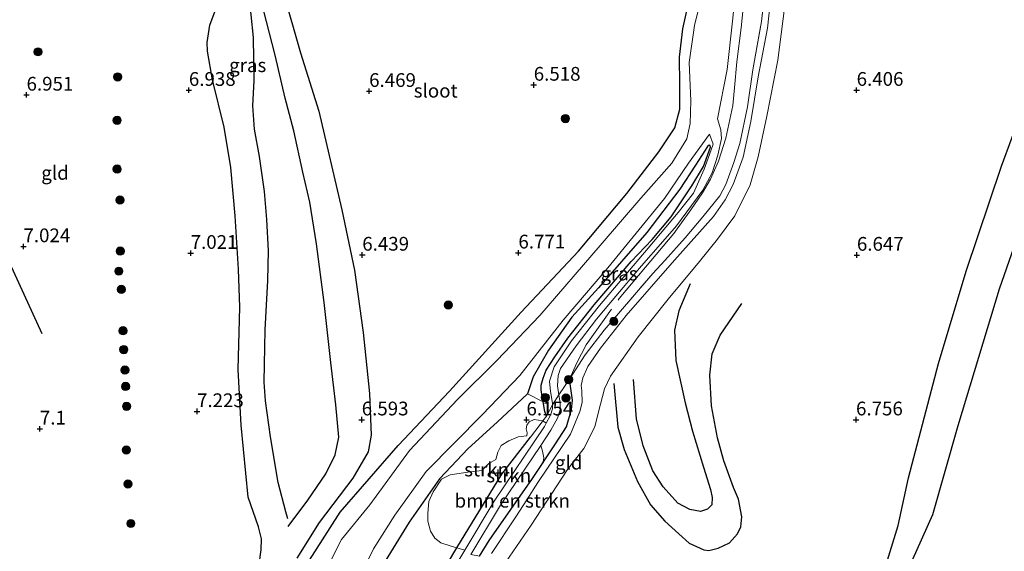
# Model space of a CAD drawing. Units: metres. Extents: x 208677 to 210008, y 456248 to 462501.
# Drawn here: x 209429 to 209608, y 460269 to 460366 of the extents above; entities that cross this region are included whole.
import ezdxf
from ezdxf.enums import TextEntityAlignment as Align

# ---------------------------------------------------------------- set-up
doc = ezdxf.new("R2010")
doc.units = ezdxf.units.M
doc.linetypes.add('IE-TERREINAFSCHEIDING', pattern=[10, 8, -2])
doc.layers.get('0').update_dxf_attribs({"lineweight": 25})
for name, color, linetype, lineweight in [('B-ME-GR-BOMENSTRUIKEN-GV-B6', 93, 'Continuous', 18), ('B-ME-GR-BOOM-S-B1', 93, 'Continuous', 18), ('B-ME-GR-STRUIKEN-GV-B6', 93, 'Continuous', 18), ('B-ME-GW-KRUINLIJN-L-B1', 93, 'Continuous', 18), ('B-ME-GW-TEENLIJN-L-B1', 93, 'Continuous', 18), ('B-ME-IE-GRASLAND-GV-B6', 93, 'Continuous', 18), ('B-ME-IE-GRONDWERKLIJN-GROND_INGERICHT-GV-B6', 253, 'Continuous', 18), ('B-ME-IE-TERREINAFSCHEIDING-RASTERHEKWERK-L-B1', 8, 'IE-TERREINAFSCHEIDING', 18), ('B-ME-OG-WATER-GV-B6', 153, 'Continuous', 18)]:
    doc.layers.add(name, color=color, linetype=linetype, lineweight=lineweight)
for name, color, linetype in [('B-ME-GW-GRONDWERKLIJN-L-B1', 10, 'Continuous'), ('B-ME-GW-HOOGTEPUNT-S-B1', 10, 'Continuous'), ('B-ME-GW-INSTEEKWATERGANG-L-B1', 10, 'Continuous'), ('B-ME-OG-BREUK-L-B1', 10, 'Continuous')]:
    doc.layers.add(name, color=color, linetype=linetype)
doc.styles.add('NLCS-ISO', font='NLCS-ISO.TTF')

# ---------------------------------------------------------------- blocks, each defined once
blk = doc.blocks.new('hoogtepunt')
for p, q in [((-0.5, 0), (0.5, 0)), ((0, 0.5), (0, -0.5))]:
    blk.add_line(p, q)
blk = doc.blocks.new('boom')
h = blk.add_hatch(color=256)
edge = h.paths.add_edge_path()
edge.add_arc((0, 0), 0.75, 0, 360)
blk.add_circle((0, 0), 0.75)

msp = doc.modelspace()

# ---------------------------------------------------------------- linework, layer by layer
at = {"layer": 'B-ME-GR-BOMENSTRUIKEN-GV-B6'}
msp.add_polyline3d([(209512.4411, 460268.6087, 6.8571), (209510.8806, 460268.8838, 6.1142), (209516.262, 460277.8985, 6.1142), (209523.5963, 460288.7737, 6.0669), (209523.9311, 460287.6925, 6.615), (209524.1402, 460286.5136, 6.8795), (209524.0126, 460285.7929, 6.9261), (209522.0604, 460282.7169, 6.9417), (209514.2184, 460271.4709, 6.8672), (209512.4411, 460268.6087, 6.8571)], dxfattribs=at)
at = {"layer": 'B-ME-GR-STRUIKEN-GV-B6'}
for points in [[(209521.7418, 460290.2914, 6.1198), (209516.5266, 460283.535, 6.071), (209508.3298, 460270.1514, 6.2738), (209507.1217, 460270.5055, 6.3493), (209505.4241, 460271.0233, 6.321), (209504.3123, 460271.8614, 6.3587), (209503.5049, 460273.1326, 6.3776), (209503.0378, 460274.9532, 6.4248), (209503.0056, 460276.4469, 6.4814), (209503.2424, 460278.5294, 6.5286), (209503.9799, 460280.3131, 6.4437), (209505.5378, 460282.5951, 6.4531), (209507.1262, 460283.4059, 6.472), (209510.7314, 460283.9518, 6.4908), (209512.912, 460284.1765, 6.4248), (209513.1958, 460284.5853, 6.4248), (209514.1406, 460285.5018, 6.4153), (209515.3985, 460286.1947, 6.4342), (209515.764, 460287.5397, 6.3965), (209516.392, 460288.725, 6.3587), (209517.7927, 460289.611, 6.387), (209519.5048, 460290.296, 6.4059), (209521.0287, 460290.512, 6.3493), (209521.1437, 460291.0429, 6.3304), (209520.9456, 460291.7974, 6.3304), (209521.027, 460292.4616, 6.3116), (209521.4986, 460293.0672, 6.2833), (209522.396, 460293.4584, 6.2833), (209523.99, 460293.2365, 6.1604), (209523.5081, 460292.5798, 6.1363), (209521.7418, 460290.2914, 6.1198)], [(209509.7752, 460269.7056, 6.1142), (209508.3298, 460270.1514, 6.2738), (209516.5266, 460283.535, 6.071), (209521.7418, 460290.2914, 6.1198), (209523.5081, 460292.5798, 6.1363), (209523.99, 460293.2365, 6.1604), (209524.6027, 460292.8396, 6.0241), (209524.2738, 460292.2292, 6.055), (209515.1047, 460278.6335, 6.1142), (209509.7752, 460269.7056, 6.1142)]]:
    msp.add_polyline3d(points, dxfattribs=at)
at = {"layer": 'B-ME-GW-GRONDWERKLIJN-L-B1'}
for points in [[(209570.4148, 460209.3132, 6.7666), (209574.9872, 460224.6848, 6.3291), (209578.3525, 460238.5368, 6.3462), (209580.9189, 460249.2534, 6.3633), (209584.5676, 460260.9664, 6.4145), (209588.6608, 460274.1682, 6.5683), (209590.5288, 460282.8531, 6.7904), (209595.9797, 460303.6945, 6.7392), (209601.0087, 460320.4866, 6.7562), (209607.4521, 460339.595, 6.7733), (209613.1378, 460354.8385, 6.8246), (209618.1027, 460367.7236, 6.7221), (209620.4535, 460372.8982, 6.2437), (209622.1447, 460375.352, 6.2437), (209627.9756, 460384.4233, 6.107), (209631.8829, 460391.5562, 6.0558)], [(209477.6266, 460274.0364, 6.6343), (209481.1676, 460278.7994, 6.7088), (209484.4412, 460283.5916, 6.6716), (209486.1506, 460287.0551, 6.653), (209486.8568, 460290.2404, 6.746), (209486.2578, 460296.143, 6.8019), (209485.3798, 460303.8463, 6.6902), (209484.1873, 460314.7658, 6.6157), (209482.7866, 460325.4521, 6.4296), (209481.5186, 460333.0004, 6.3924), (209480.2771, 460338.5123, 6.2434), (209478.6142, 460345.9941, 6.2807), (209477.0827, 460351.9327, 6.3179), (209475.2649, 460359.8044, 6.2062), (209472.6526, 460369.9792, 6.169), (209471.3587, 460376.4185, 6.0573)], [(209472.3185, 460267.153, 7.1752), (209472.6596, 460269.7418, 7.1752), (209472.7216, 460271.7832, 7.1194), (209472.2019, 460273.9246, 7.1752), (209470.3005, 460279.355, 7.0821), (209469.03, 460292.4409, 7.0635), (209468.5007, 460302.6005, 6.9518), (209468.7922, 460313.9139, 6.9704), (209468.5358, 460320.8105, 6.9891), (209467.9405, 460330.5676, 7.0449), (209467.1794, 460339.3407, 6.9332), (209465.9681, 460346.6707, 6.9146), (209463.7988, 460355.2757, 6.9146), (209462.928, 460360.4985, 6.8587), (209462.8382, 460362.0883, 6.7657), (209463.3261, 460365.2169, 6.7657), (209464.2855, 460367.8406, 6.7657)], [(209432.804, 460309.0788, 6.9263), (209425.2734, 460325.5102, 6.861)], [(209536.898, 460300.0576, 5.8036), (209537.6025, 460292.0592, 5.9198), (209538.7737, 460288.011, 5.9586), (209541.1741, 460282.1674, 6.0774), (209543.5602, 460277.9801, 6.0899), (209546.1787, 460274.9829, 6.1649), (209548.7109, 460272.6692, 6.1899), (209550.62, 460270.9947, 6.1649), (209553.2857, 460269.7483, 6.1315), (209554.2094, 460269.6625, 6.1988), (209555.9012, 460270.0713, 6.2661), (209557.9239, 460271.0465, 6.2886), (209559.3776, 460272.682, 6.3064), (209560.0003, 460273.9771, 6.2707), (209560.1974, 460275.7518, 6.3064), (209559.5902, 460278.9617, 6.3243), (209558.6838, 460281.1175, 6.3421), (209556.9139, 460285.9474, 6.3243), (209555.754, 460290.1411, 6.3421), (209554.7009, 460295.9871, 6.3957), (209554.3862, 460301.5408, 6.3217), (209554.7786, 460305.4113, 6.514), (209556.2736, 460308.8394, 6.44), (209560.2065, 460314.6003, 6.4252)]]:
    msp.add_polyline3d(points, dxfattribs=at)
at = {"layer": 'B-ME-GW-INSTEEKWATERGANG-L-B1'}
for points in [[(209481.0557, 460267.2078, 6.5398), (209487.0802, 460276.5904, 6.5398), (209497.6193, 460288.7768, 6.4888), (209506.9539, 460298.6497, 6.4123), (209520.0421, 460312.9827, 6.4123), (209530.4578, 460324.1304, 6.5908), (209539.2743, 460334.5809, 6.2848), (209545.0954, 460342.1921, 6.2848), (209548.0055, 460346.5438, 6.2083), (209548.9065, 460349.9325, 6.2338), (209548.8957, 460354.4228, 6.3103), (209548.8576, 460359.397, 6.2593), (209549.4794, 460364.5511, 6.1948), (209551.2298, 460372.6085, 6.0336)], [(209524.6177, 460294.092, 6.1919), (209524.3579, 460294.9051, 6.2718), (209524.02, 460296.6745, 6.1254), (209523.647, 460298.8309, 5.9495), (209523.6524, 460299.7245, 5.8674), (209524.0007, 460300.9725, 5.8556), (209524.5606, 460302.4278, 5.8791), (209526.1245, 460304.889, 5.9026), (209528.5008, 460308.2894, 5.8791), (209533.3221, 460314.3682, 5.9378), (209540.0527, 460322.2297, 5.9026), (209543.8462, 460326.2405, 5.8674), (209547.3257, 460330.3732, 5.8439), (209551.11, 460336.0305, 5.7618), (209553.2296, 460339.5281, 5.6797), (209554.5096, 460343.0619, 5.5155), (209554.4088, 460343.3633, 5.4803), (209554.2681, 460343.3833, 5.5037), (209553.9468, 460343.1418, 5.5624), (209551.7358, 460339.7787, 5.5624), (209548.8837, 460335.3696, 5.6427), (209542.9126, 460327.5132, 5.7677), (209534.0944, 460317.4146, 5.8391), (209529.255, 460312.0861, 5.7498), (209525.0068, 460306.0688, 5.8212), (209522.1785, 460301.2361, 5.8926), (209521.1626, 460298.1626, 6.1782), (209515.6361, 460292.9652, 6.2853), (209510.3821, 460288.2081, 6.321), (209505.1289, 460282.6863, 6.2853), (209499.6284, 460274.7716, 6.5709), (209493.7881, 460265.3508, 6.4817)], [(209512.4411, 460268.6087, 6.8571), (209514.2184, 460271.4709, 6.8672), (209522.0604, 460282.7169, 6.9417), (209526.2802, 460289.0579, 6.9045), (209528.2641, 460292.1285, 6.9231), (209529.2115, 460295.2928, 6.9603), (209529.3392, 460297.0031, 6.9417), (209528.8271, 460300.7989, 6.8303)], [(209495.9531, 460159.4182, 6.5901), (209495.1897, 460171.5455, 6.7075), (209494.852, 460177.5569, 6.6912), (209494.534, 460186.668, 6.7238), (209493.2915, 460199.3892, 6.6748), (209492.3757, 460211, 6.4627), (209492.0284, 460217.1283, 6.479), (209492.1929, 460219.4667, 6.4742), (209492.5887, 460225.0959, 6.4627), (209494.4754, 460235.0549, 6.3811), (209496.8904, 460244.3123, 6.2995), (209499.7802, 460254.4715, 6.3484), (209503.2673, 460261.6602, 6.2995), (209507.9527, 460269.5358, 6.2832), (209508.3298, 460270.1514, 6.2738), (209516.5266, 460283.535, 6.071), (209521.7418, 460290.2914, 6.1198)]]:
    msp.add_polyline3d(points, dxfattribs=at)
at = {"layer": 'B-ME-GW-KRUINLIJN-L-B1'}
msp.add_polyline3d([(209565.6728, 460372.0842, 6.8262), (209564.8904, 460364.681, 6.8591), (209563.1973, 460355.8434, 6.87), (209561.8043, 460347.7012, 6.8152), (209560.4213, 460341.2297, 6.8371), (209558.6134, 460336.2738, 6.87), (209557.1794, 460333.4789, 6.8481), (209555.0562, 460330.4102, 6.8262), (209547.963, 460322.4681, 6.8262), (209539.136, 460312.4187, 6.9029), (209534.4372, 460306.4385, 6.8043), (209532.1437, 460303.1514, 6.8371), (209531.2438, 460301.0651, 6.8262), (209530.956, 460299.6919, 6.7823), (209531.0898, 460298.7078, 6.7714), (209531.1062, 460296.5689, 6.7604), (209530.677, 460294.9268, 6.8043), (209529.0303, 460290.8151, 6.8481), (209523.0565, 460281.9967, 7.0016), (209521.054, 460278.8696, 7.0236), (209519.0516, 460275.7425, 7.0455), (209514.6277, 460269.1206, 7.0245)], dxfattribs=at)
at = {"layer": 'B-ME-GW-TEENLIJN-L-B1'}
msp.add_polyline3d([(209515.8307, 460265.4856, 6.4003), (209521.8288, 460274.2599, 6.3748), (209528.4778, 460284.406, 6.2218), (209531.433, 460288.2262, 6.1186), (209533.4198, 460292.1617, 6.1364), (209534.0738, 460294.8749, 6.1364), (209535.1969, 460299.059, 6.0115), (209536.2559, 460301.3703, 5.9044), (209541.3312, 460308.5389, 5.7437), (209546.7645, 460315.3877, 5.9222), (209552.4965, 460322.211, 6.1007), (209555.7913, 460326.3053, 6.1364), (209558.9095, 460330.5171, 6.1186), (209561.7323, 460336.199, 6.2435), (209563.1864, 460341.2939, 6.3328), (209564.7654, 460348.6898, 6.3506), (209566.7395, 460358.8694, 6.3685), (209567.9473, 460368.3259, 6.3863)], dxfattribs=at)
at = {"layer": 'B-ME-IE-GRASLAND-GV-B6'}
for points in [[(209564.7625, 460374.8611, 6.7349), (209563.755, 460365.8989, 6.7645), (209562.1773, 460357.0811, 6.7515), (209561.2524, 460350.3533, 6.6877), (209559.8359, 460343.7342, 6.7706), (209558.7282, 460340.2428, 6.7451), (209557.2689, 460336.2613, 6.7515), (209556.1877, 460334.1824, 6.7068), (209553.0663, 460330.3497, 6.726), (209549.8836, 460326.5288, 6.7068), (209546.1709, 460322.42, 6.7706), (209543.9813, 460320.0636, 6.8598), (209535.1283, 460309.7399, 6.9634), (209531.6968, 460305.2285, 7.0669), (209528.8271, 460300.7989, 6.8303), (209529.3392, 460297.0031, 6.9417), (209529.2115, 460295.2928, 6.9603), (209528.2641, 460292.1285, 6.9231), (209526.2802, 460289.0579, 6.9045), (209522.0604, 460282.7169, 6.9417), (209524.0126, 460285.7929, 6.9261), (209524.1402, 460286.5136, 6.8795), (209523.9311, 460287.6925, 6.615), (209523.5963, 460288.7737, 6.0669), (209525.4479, 460291.5192, 6.055), (209526.6504, 460293.7505, 5.9515), (209527.0962, 460295.2442, 5.9071), (209527.0975, 460296.5238, 5.8627), (209526.8945, 460297.9389, 5.7506), (209526.6533, 460299.6198, 5.6174), (209526.7498, 460301.489, 5.7023), (209527.1727, 460302.7479, 5.7684), (209530.0616, 460306.8629, 5.7023), (209533.7605, 460311.7423, 5.6552), (209537.2748, 460315.9151, 5.6552), (209541.5455, 460321.0064, 5.6363), (209548.3172, 460328.7313, 5.7023), (209551.051, 460332.411, 5.6929), (209553.0916, 460335.2432, 5.6457), (209554.8012, 460338.3711, 5.5419), (209555.8329, 460341.573, 5.5042), (209556.5154, 460344.5979, 5.3438), (209556.3585, 460346.1833, 5.3155), (209555.7664, 460348.1771, 5.2079), (209557.5133, 460357.1452, 5.1676), (209558.5011, 460365.9746, 5.1474), (209559.7643, 460378.4152, 5.087)], [(209554.4862, 460377.1184, 5.0958), (209551.5578, 460365.1809, 5.151), (209550.5877, 460358.4359, 5.1664), (209550.9182, 460351.4428, 5.1978), (209550.7985, 460347.3724, 5.3858), (209550.1692, 460344.5452, 5.406), (209547.444, 460340.1432, 5.4394), (209541.7966, 460333.7556, 5.4831), (209534.3934, 460325.1448, 5.5544), (209523.4011, 460312.3867, 5.6264), (209515.6098, 460304.2457, 5.5736), (209508.4362, 460297.1281, 5.6063), (209499.7175, 460287.8307, 5.4494), (209492.4424, 460277.9542, 5.6062), (209487.2839, 460271.6721, 5.7231), (209482.6594, 460262.3408, 5.7372)], [(209522.0604, 460282.7169, 6.9417), (209526.2802, 460289.0579, 6.9045), (209528.2641, 460292.1285, 6.9231), (209529.2115, 460295.2928, 6.9603), (209529.3392, 460297.0031, 6.9417), (209528.8271, 460300.7989, 6.8303), (209531.6968, 460305.2285, 7.0669), (209535.1283, 460309.7399, 6.9634), (209543.9813, 460320.0636, 6.8598), (209546.1709, 460322.42, 6.7706), (209549.8836, 460326.5288, 6.7068), (209553.0663, 460330.3497, 6.726), (209556.1877, 460334.1824, 6.7068), (209557.2689, 460336.2613, 6.7515), (209558.7282, 460340.2428, 6.7451), (209559.8359, 460343.7342, 6.7706), (209561.2524, 460350.3533, 6.6877), (209562.1773, 460357.0811, 6.7515), (209563.755, 460365.8989, 6.7645), (209564.7625, 460374.8611, 6.7349)], [(209481.0557, 460267.2078, 6.5398), (209487.0802, 460276.5904, 6.5398), (209497.6193, 460288.7768, 6.4888), (209506.9539, 460298.6497, 6.4123), (209520.0421, 460312.9827, 6.4123), (209530.4578, 460324.1304, 6.5908), (209539.2743, 460334.5809, 6.2848), (209545.0954, 460342.1921, 6.2848), (209548.0055, 460346.5438, 6.2083), (209548.9065, 460349.9325, 6.2338), (209548.8957, 460354.4228, 6.3103), (209548.8576, 460359.397, 6.2593), (209549.4794, 460364.5511, 6.1948), (209551.2298, 460372.6085, 6.0336)], [(209565.6728, 460372.0842, 6.8262), (209564.8904, 460364.681, 6.8591), (209563.1973, 460355.8434, 6.87), (209561.8043, 460347.7012, 6.8152), (209560.4213, 460341.2297, 6.8371), (209558.6134, 460336.2738, 6.87), (209557.1794, 460333.4789, 6.8481), (209555.0562, 460330.4102, 6.8262), (209547.963, 460322.4681, 6.8262), (209539.136, 460312.4187, 6.9029), (209534.4372, 460306.4385, 6.8043), (209532.1437, 460303.1514, 6.8371), (209531.2438, 460301.0651, 6.8262), (209530.956, 460299.6919, 6.7823), (209531.0898, 460298.7078, 6.7714), (209531.1062, 460296.5689, 6.7604), (209530.677, 460294.9268, 6.8043), (209529.0303, 460290.8151, 6.8481), (209523.0565, 460281.9967, 7.0016), (209521.054, 460278.8696, 7.0236), (209519.0516, 460275.7425, 7.0455), (209514.6277, 460269.1206, 7.0245)], [(209488.537, 460260.6813, 5.7398), (209493.1449, 460269.9169, 5.7212), (209497.0202, 460276.0953, 5.5909), (209502.7455, 460284.0408, 5.4425), (209513.0022, 460294.393, 5.622), (209519.7916, 460301.4933, 5.5687), (209527.6798, 460311.5752, 5.637), (209535.8049, 460321.0606, 5.5687), (209546.1093, 460333.7186, 5.4662), (209550.4654, 460340.1043, 5.432), (209554.2914, 460345.4193, 5.3823), (209555.0015, 460343.6137, 5.3132), (209554.3388, 460341.6999, 5.481), (209553.333, 460339.0056, 5.535), (209551.3917, 460334.6503, 5.5891), (209548.6081, 460331.1693, 5.7503), (209543.1678, 460324.671, 5.7225), (209534.3095, 460314.2482, 5.6572), (209529.201, 460307.7686, 5.7125), (209526.0548, 460303.065, 5.7362), (209525.2047, 460300.4688, 5.7283), (209525.3787, 460298.5836, 5.7283), (209525.727, 460296.4278, 5.8627), (209525.7267, 460296.1274, 5.8763), (209525.7259, 460295.4451, 5.9071), (209525.3774, 460294.277, 5.9515), (209524.6027, 460292.8396, 6.0241), (209523.99, 460293.2365, 6.1604), (209524.6177, 460294.092, 6.1919), (209524.3579, 460294.9051, 6.2718), (209524.02, 460296.6745, 6.1254), (209523.647, 460298.8309, 5.9495), (209523.6524, 460299.7245, 5.8674), (209524.0007, 460300.9725, 5.8556), (209524.5606, 460302.4278, 5.8791), (209526.1245, 460304.889, 5.9026), (209528.5008, 460308.2894, 5.8791), (209533.3221, 460314.3682, 5.9378), (209540.0527, 460322.2297, 5.9026), (209543.8462, 460326.2405, 5.8674), (209547.3257, 460330.3732, 5.8439), (209551.11, 460336.0305, 5.7618), (209553.2296, 460339.5281, 5.6797), (209554.5096, 460343.0619, 5.5155), (209554.4088, 460343.3633, 5.4803), (209554.2681, 460343.3833, 5.5037), (209553.9468, 460343.1418, 5.5624), (209551.7358, 460339.7787, 5.5624), (209548.8837, 460335.3696, 5.6427), (209542.9126, 460327.5132, 5.7677), (209534.0944, 460317.4146, 5.8391), (209529.255, 460312.0861, 5.7498), (209525.0068, 460306.0688, 5.8212), (209522.1785, 460301.2361, 5.8926), (209521.1626, 460298.1626, 6.1782), (209515.6361, 460292.9652, 6.2853), (209510.3821, 460288.2081, 6.321), (209505.1289, 460282.6863, 6.2853), (209499.6284, 460274.7716, 6.5709), (209493.7881, 460265.3508, 6.4817)], [(209551.7358, 460339.7787, 5.5624), (209553.9468, 460343.1418, 5.5624), (209554.2681, 460343.3833, 5.5037), (209554.4088, 460343.3633, 5.4803), (209554.5096, 460343.0619, 5.5155), (209553.2296, 460339.5281, 5.6797), (209551.11, 460336.0305, 5.7618), (209547.3257, 460330.3732, 5.8439), (209543.8462, 460326.2405, 5.8674), (209540.0527, 460322.2297, 5.9026), (209533.3221, 460314.3682, 5.9378), (209528.5008, 460308.2894, 5.8791), (209526.1245, 460304.889, 5.9026), (209524.5606, 460302.4278, 5.8791), (209524.0007, 460300.9725, 5.8556), (209523.6524, 460299.7245, 5.8674), (209523.647, 460298.8309, 5.9495), (209524.02, 460296.6745, 6.1254), (209521.1626, 460298.1626, 6.1782), (209522.1785, 460301.2361, 5.8926), (209525.0068, 460306.0688, 5.8212), (209529.255, 460312.0861, 5.7498), (209534.0944, 460317.4146, 5.8391), (209542.9126, 460327.5132, 5.7677), (209548.8837, 460335.3696, 5.6427), (209551.7358, 460339.7787, 5.5624)], [(209512.4411, 460268.6087, 6.8571), (209514.2184, 460271.4709, 6.8672), (209522.0604, 460282.7169, 6.9417)], [(209509.7752, 460269.7056, 6.1142), (209507.5826, 460266.0327, 6.1142), (209503.076, 460258.1657, 6.1289), (209498.9397, 460246.9927, 6.0846), (209495.9396, 460235.0492, 6.0106), (209495.8525, 460234.5821, 6.0094), (209494.4754, 460235.0549, 6.3811), (209496.8904, 460244.3123, 6.2995), (209499.7802, 460254.4715, 6.3484), (209503.2673, 460261.6602, 6.2995), (209507.9527, 460269.5358, 6.2832), (209508.3298, 460270.1514, 6.2738), (209509.7752, 460269.7056, 6.1142)]]:
    msp.add_polyline3d(points, dxfattribs=at)
at = {"layer": 'B-ME-IE-GRONDWERKLIJN-GROND_INGERICHT-GV-B6'}
for points in [[(209551.2298, 460372.6085, 6.0336), (209549.4794, 460364.5511, 6.1948), (209548.8576, 460359.397, 6.2593), (209548.8957, 460354.4228, 6.3103), (209548.9065, 460349.9325, 6.2338), (209548.0055, 460346.5438, 6.2083), (209545.0954, 460342.1921, 6.2848), (209539.2743, 460334.5809, 6.2848), (209530.4578, 460324.1304, 6.5908), (209520.0421, 460312.9827, 6.4123), (209506.9539, 460298.6497, 6.4123), (209497.6193, 460288.7768, 6.4888), (209487.0802, 460276.5904, 6.5398), (209481.0557, 460267.2078, 6.5398)], [(209514.6277, 460269.1206, 7.0245), (209519.0516, 460275.7425, 7.0455), (209521.054, 460278.8696, 7.0236), (209523.0565, 460281.9967, 7.0016), (209529.0303, 460290.8151, 6.8481), (209530.677, 460294.9268, 6.8043), (209531.1062, 460296.5689, 6.7604), (209531.0898, 460298.7078, 6.7714), (209530.956, 460299.6919, 6.7823), (209531.2438, 460301.0651, 6.8262), (209532.1437, 460303.1514, 6.8371), (209534.4372, 460306.4385, 6.8043), (209539.136, 460312.4187, 6.9029), (209547.963, 460322.4681, 6.8262), (209555.0562, 460330.4102, 6.8262), (209557.1794, 460333.4789, 6.8481), (209558.6134, 460336.2738, 6.87), (209560.4213, 460341.2297, 6.8371), (209561.8043, 460347.7012, 6.8152), (209563.1973, 460355.8434, 6.87), (209564.8904, 460364.681, 6.8591), (209565.6728, 460372.0842, 6.8262)], [(209515.8307, 460265.4856, 6.4003), (209521.8288, 460274.2599, 6.3748), (209528.4778, 460284.406, 6.2218), (209531.433, 460288.2262, 6.1186), (209533.4198, 460292.1617, 6.1364), (209534.0738, 460294.8749, 6.1364), (209535.1969, 460299.059, 6.0115), (209536.2559, 460301.3703, 5.9044), (209541.3312, 460308.5389, 5.7437), (209546.7645, 460315.3877, 5.9222), (209552.4965, 460322.211, 6.1007), (209555.7913, 460326.3053, 6.1364), (209558.9095, 460330.5171, 6.1186), (209561.7323, 460336.199, 6.2435), (209563.1864, 460341.2939, 6.3328), (209564.7654, 460348.6898, 6.3506), (209566.7395, 460358.8694, 6.3685), (209567.9473, 460368.3259, 6.3863)], [(209567.9473, 460368.3259, 6.3863), (209566.7395, 460358.8694, 6.3685), (209564.7654, 460348.6898, 6.3506), (209563.1864, 460341.2939, 6.3328), (209561.7323, 460336.199, 6.2435), (209558.9095, 460330.5171, 6.1186), (209555.7913, 460326.3053, 6.1364), (209552.4965, 460322.211, 6.1007), (209546.7645, 460315.3877, 5.9222), (209541.3312, 460308.5389, 5.7437), (209536.2559, 460301.3703, 5.9044), (209535.1969, 460299.059, 6.0115), (209534.0738, 460294.8749, 6.1364), (209533.4198, 460292.1617, 6.1364), (209531.433, 460288.2262, 6.1186), (209528.4778, 460284.406, 6.2218), (209521.8288, 460274.2599, 6.3748), (209515.8307, 460265.4856, 6.4003)], [(209493.7881, 460265.3508, 6.4817), (209499.6284, 460274.7716, 6.5709), (209505.1289, 460282.6863, 6.2853), (209510.3821, 460288.2081, 6.321), (209515.6361, 460292.9652, 6.2853), (209521.1626, 460298.1626, 6.1782), (209524.02, 460296.6745, 6.1254), (209524.3579, 460294.9051, 6.2718), (209524.6177, 460294.092, 6.1919), (209523.99, 460293.2365, 6.1604), (209522.396, 460293.4584, 6.2833), (209521.4986, 460293.0672, 6.2833), (209521.027, 460292.4616, 6.3116), (209520.9456, 460291.7974, 6.3304), (209521.1437, 460291.0429, 6.3304), (209521.0287, 460290.512, 6.3493), (209519.5048, 460290.296, 6.4059), (209517.7927, 460289.611, 6.387), (209516.392, 460288.725, 6.3587), (209515.764, 460287.5397, 6.3965), (209515.3985, 460286.1947, 6.4342), (209514.1406, 460285.5018, 6.4153), (209513.1958, 460284.5853, 6.4248), (209512.912, 460284.1765, 6.4248), (209510.7314, 460283.9518, 6.4908), (209507.1262, 460283.4059, 6.472), (209505.5378, 460282.5951, 6.4531), (209503.9799, 460280.3131, 6.4437), (209503.2424, 460278.5294, 6.5286), (209503.0056, 460276.4469, 6.4814), (209503.0378, 460274.9532, 6.4248), (209503.5049, 460273.1326, 6.3776), (209504.3123, 460271.8614, 6.3587), (209505.4241, 460271.0233, 6.321), (209507.1217, 460270.5055, 6.3493), (209508.3298, 460270.1514, 6.2738), (209507.9527, 460269.5358, 6.2832), (209503.2673, 460261.6602, 6.2995)]]:
    msp.add_polyline3d(points, dxfattribs=at)
at = {"layer": 'B-ME-IE-TERREINAFSCHEIDING-RASTERHEKWERK-L-B1'}
for points in [[(209528.8271, 460300.7989, 6.8303), (209531.6968, 460305.2285, 7.0669), (209535.1283, 460309.7399, 6.9634), (209543.9813, 460320.0636, 6.8598), (209546.1709, 460322.42, 6.7706), (209549.8836, 460326.5288, 6.7068), (209553.0663, 460330.3497, 6.726), (209556.1877, 460334.1824, 6.7068), (209557.2689, 460336.2613, 6.7515), (209558.7282, 460340.2428, 6.7451), (209559.8359, 460343.7342, 6.7706), (209561.2524, 460350.3533, 6.6877), (209562.1773, 460357.0811, 6.7515), (209563.755, 460365.8989, 6.7645), (209564.7625, 460374.8611, 6.7349)], [(209524.6177, 460294.092, 6.1919), (209525.7267, 460296.1274, 5.8763), (209526.8945, 460297.9389, 5.7506), (209528.8271, 460300.7989, 6.8303), (209530.1422, 460303.8212, 6.8746), (209531.8311, 460307.0521, 6.8598), (209537.8877, 460315.511, 6.357), (209542.6442, 460321.1975, 6.0316), (209547.8253, 460327.3321, 5.8052), (209550.9362, 460331.6527, 5.7307), (209553.0156, 460334.722, 5.7797), (209554.5062, 460337.2142, 5.6981), (209555.9509, 460340.5195, 5.6654), (209557.27, 460344.6722, 5.6491), (209558.5273, 460350.608, 5.6654), (209558.8903, 460353.8516, 5.655), (209559.3077, 460358.5736, 5.7924), (209560.0893, 460364.7435, 5.7424), (209560.8477, 460372.9045, 5.7424)], [(209521.7418, 460290.2914, 6.1198), (209523.5081, 460292.5798, 6.1363), (209523.99, 460293.2365, 6.1604), (209524.6177, 460294.092, 6.1919)]]:
    msp.add_polyline3d(points, dxfattribs=at)
at = {"layer": 'B-ME-OG-BREUK-L-B1'}
for points in [[(209575.9904, 460213.0492, 6.2629), (209577.831, 460225.7791, 5.9813), (209581.362, 460239.2326, 5.9634), (209584.9719, 460251.2887, 5.9099), (209589.2569, 460263.4254, 5.8742), (209594.9754, 460276.1795, 5.942), (209599.5934, 460292.3931, 5.7194), (209607.0791, 460317.2455, 5.6205), (209615.5468, 460341.3881, 5.5957), (209623.6241, 460360.9759, 5.4968), (209629.4432, 460375.7269, 5.4226), (209636.1023, 460388.1117, 5.6452), (209638.3637, 460392.8898, 5.6205)], [(209471.1563, 460388.6344, 5.8153), (209474.0546, 460379.6719, 5.8711), (209476.6431, 460371.4893, 5.8525), (209479.8502, 460360.1962, 5.8525), (209483.1966, 460349.5754, 5.9084), (209487.3543, 460331.6464, 6.0945), (209489.6583, 460320.6567, 6.1876), (209491.2731, 460309.318, 6.3737), (209492.3872, 460298.2169, 6.4854), (209492.7278, 460290.6162, 6.4482), (209492.1466, 460287.5708, 6.5785), (209489.3588, 460282.806, 6.5599), (209483.2593, 460274.7088, 6.5413), (209479.1947, 460268.2328, 6.5413)], [(209477.5281, 460275.3895, 6.6876), (209477.1946, 460276.6755, 6.6657), (209475.7965, 460282.0244, 6.6547), (209474.3886, 460290.3216, 6.6109), (209473.47, 460296.9065, 6.669), (209473.2448, 460300.2729, 6.669), (209473.3101, 460303.4797, 6.5951), (209473.4447, 460309.823, 6.5803), (209473.8889, 460318.7886, 6.5803), (209474.0068, 460324.1807, 6.5359), (209473.719, 460329.9018, 6.4768), (209473.2934, 460334.9464, 6.4324), (209472.3695, 460341.3356, 6.4472), (209471.4917, 460346.2843, 6.388), (209471.1408, 460350.5854, 6.4166), (209471.3896, 460355.1656, 6.3391), (209471.3161, 460363.0023, 6.1646), (209470.0024, 460375.4224, 6.1461)], [(209550.7773, 460318.196, 6.1442), (209548.7306, 460313.2654, 5.8928), (209547.9562, 460309.7189, 5.7745), (209548.1592, 460304.2271, 5.7153), (209549.8599, 460296.5129, 5.4047), (209551.2074, 460291.3639, 5.4935), (209553.2388, 460284.8142, 5.7745), (209554.461, 460280.7567, 5.7893), (209554.7977, 460279.2562, 5.7745), (209554.7257, 460277.9709, 5.7745), (209553.9748, 460277.1628, 5.8041), (209552.6595, 460276.7347, 5.8336), (209550.748, 460277.075, 5.8041), (209548.5167, 460278.2775, 5.7301), (209545.8932, 460281.2247, 5.6266), (209543.9815, 460284.1593, 5.4639), (209542.2215, 460288.7057, 5.4343), (209541.0384, 460293.5838, 5.4047), (209540.4489, 460300.7498, 5.4047)]]:
    msp.add_polyline3d(points, dxfattribs=at)
at = {"layer": 'B-ME-OG-WATER-GV-B6'}
for points in [[(209559.7643, 460378.4152, 5.087), (209558.5011, 460365.9746, 5.1474), (209557.5133, 460357.1452, 5.1676), (209555.7664, 460348.1771, 5.2079), (209556.3585, 460346.1833, 5.3155), (209556.5154, 460344.5979, 5.3438), (209555.8329, 460341.573, 5.5042), (209554.8012, 460338.3711, 5.5419), (209553.0916, 460335.2432, 5.6457), (209551.051, 460332.411, 5.6929), (209548.3172, 460328.7313, 5.7023), (209541.5455, 460321.0064, 5.6363), (209537.2748, 460315.9151, 5.6552), (209533.7605, 460311.7423, 5.6552), (209530.0616, 460306.8629, 5.7023), (209527.1727, 460302.7479, 5.7684), (209526.7498, 460301.489, 5.7023), (209526.6533, 460299.6198, 5.6174), (209526.8945, 460297.9389, 5.7506), (209527.0975, 460296.5238, 5.8627), (209527.0962, 460295.2442, 5.9071), (209526.6504, 460293.7505, 5.9515), (209525.4479, 460291.5192, 6.055), (209523.5963, 460288.7737, 6.0669)], [(209482.6594, 460262.3408, 5.7372), (209487.2839, 460271.6721, 5.7231), (209492.4424, 460277.9542, 5.6062), (209499.7175, 460287.8307, 5.4494), (209508.4362, 460297.1281, 5.6063), (209515.6098, 460304.2457, 5.5736), (209523.4011, 460312.3867, 5.6264), (209534.3934, 460325.1448, 5.5544), (209541.7966, 460333.7556, 5.4831), (209547.444, 460340.1432, 5.4394), (209550.1692, 460344.5452, 5.406), (209550.7985, 460347.3724, 5.3858), (209550.9182, 460351.4428, 5.1978), (209550.5877, 460358.4359, 5.1664), (209551.5578, 460365.1809, 5.151), (209554.4862, 460377.1184, 5.0958)], [(209507.5826, 460266.0327, 6.1142), (209509.7752, 460269.7056, 6.1142), (209515.1047, 460278.6335, 6.1142), (209524.2738, 460292.2292, 6.055), (209524.6027, 460292.8396, 6.0241), (209525.3774, 460294.277, 5.9515), (209525.7259, 460295.4451, 5.9071), (209525.7267, 460296.1274, 5.8763), (209525.727, 460296.4278, 5.8627), (209525.3787, 460298.5836, 5.7283), (209525.2047, 460300.4688, 5.7283), (209526.0548, 460303.065, 5.7362), (209529.201, 460307.7686, 5.7125), (209534.3095, 460314.2482, 5.6572), (209543.1678, 460324.671, 5.7225), (209548.6081, 460331.1693, 5.7503), (209551.3917, 460334.6503, 5.5891), (209553.333, 460339.0056, 5.535), (209554.3388, 460341.6999, 5.481), (209555.0015, 460343.6137, 5.3132), (209554.2914, 460345.4193, 5.3823), (209550.4654, 460340.1043, 5.432), (209546.1093, 460333.7186, 5.4662), (209535.8049, 460321.0606, 5.5687), (209527.6798, 460311.5752, 5.637), (209519.7916, 460301.4933, 5.5687), (209513.0022, 460294.393, 5.622), (209502.7455, 460284.0408, 5.4425), (209497.0202, 460276.0953, 5.5909), (209493.1449, 460269.9169, 5.7212), (209488.537, 460260.6813, 5.7398)], [(209523.5963, 460288.7737, 6.0669), (209516.262, 460277.8985, 6.1142), (209510.8806, 460268.8838, 6.1142)]]:
    msp.add_polyline3d(points, dxfattribs=at)

# ---------------------------------------------------------------- block references
at = {"layer": 'B-ME-GR-BOOM-S-B1', "rotation": 90}
for p in [(209432.0701, 460360.3845, 6.8448), (209446.5598, 460355.8282, 6.7611), (209446.4594, 460347.9101, 6.8866), (209528.0819, 460348.241, 6.4302), (209446.4619, 460339.0523, 6.8866), (209446.9796, 460333.4084, 6.9075), (209447.0349, 460324.1214, 7.1579), (209446.7714, 460320.4723, 7.1885), (209447.2405, 460317.1531, 7.2497), (209506.7535, 460314.3262, 6.7107), (209536.8913, 460311.3202, 6.9163), (209447.5407, 460309.6288, 7.2293), (209447.675, 460306.2085, 7.2905), (209447.884, 460302.4757, 7.2599), (209528.6532, 460300.7494, 6.7822), (209448.0066, 460299.4956, 7.2293), (209524.4079, 460297.4753, 6.0172), (209528.1757, 460297.3846, 6.7312), (209448.1813, 460295.8826, 7.2089), (209448.1484, 460287.9388, 7.1885), (209448.438, 460281.7372, 7.1885), (209448.9557, 460274.5494, 7.2701)]:
    msp.add_blockref('boom', p, dxfattribs=at)
at = {"layer": 'B-ME-GW-HOOGTEPUNT-S-B1', "rotation": 90}
for p in [(209522.312, 460354.354, 6.5178), (209522.312, 460354.354, 6.5178), (209429.974, 460352.551, 6.9508), (209429.974, 460352.551, 6.9508), (209459.528, 460353.415, 6.9383), (209459.528, 460353.415, 6.9383), (209492.345, 460353.219, 6.4694), (209492.345, 460353.219, 6.4694), (209581.098, 460353.423, 6.406), (209581.098, 460353.423, 6.406), (209429.413, 460324.961, 7.024), (209429.413, 460324.961, 7.024), (209459.854, 460323.751, 7.0207), (209459.854, 460323.751, 7.0207), (209519.518, 460323.823, 6.771), (209519.518, 460323.823, 6.771), (209491.095, 460323.425, 6.439), (209491.095, 460323.425, 6.439), (209581.1462, 460323.4124, 6.6471), (209581.1462, 460323.4124, 6.6471), (209461.012, 460294.953, 7.223), (209461.012, 460294.953, 7.223), (209490.996, 460293.445, 6.593), (209490.996, 460293.445, 6.593), (209520.992, 460293.446, 6.154), (209520.992, 460293.446, 6.154), (209580.985, 460293.448, 6.756), (209580.985, 460293.448, 6.756), (209432.404, 460291.783, 7.1), (209432.404, 460291.783, 7.1)]:
    msp.add_blockref('hoogtepunt', p, dxfattribs=at)

# ---------------------------------------------------------------- texts
at = {"layer": 'B-ME-GR-BOMENSTRUIKEN-GV-B6', "ltscale": 0.2, "style": 'NLCS-ISO'}
msp.add_text('bmn en strkn', height=2.5, dxfattribs=at).set_placement((209518.3984, 460278.696), align=Align.MIDDLE_CENTER)
at = {"layer": 'B-ME-GR-STRUIKEN-GV-B6', "ltscale": 0.2, "style": 'NLCS-ISO'}
for p in [(209513.742, 460284.3798), (209517.7628, 460283.2908)]:
    msp.add_text('strkn', height=2.5, dxfattribs=at).set_placement(p, align=Align.MIDDLE_CENTER)
at = {"layer": 'B-ME-GW-HOOGTEPUNT-S-B1', "ltscale": 0.2, "style": 'NLCS-ISO'}
for s, p in [('6.938', (209459.528, 460353.415, 6.9383)), ('6.938', (209459.528, 460353.415, 6.9383)), ('6.469', (209492.345, 460353.219, 6.4694)), ('6.469', (209492.345, 460353.219, 6.4694)), ('6.518', (209522.312, 460354.354, 6.5178)), ('6.518', (209522.312, 460354.354, 6.5178)), ('6.406', (209581.098, 460353.423, 6.406)), ('6.406', (209581.098, 460353.423, 6.406)), ('6.951', (209429.974, 460352.551, 6.9508)), ('6.951', (209429.974, 460352.551, 6.9508)), ('7.024', (209429.413, 460324.961, 7.024)), ('7.024', (209429.413, 460324.961, 7.024)), ('7.021', (209459.854, 460323.751, 7.0207)), ('7.021', (209459.854, 460323.751, 7.0207)), ('6.439', (209491.095, 460323.425, 6.439)), ('6.439', (209491.095, 460323.425, 6.439)), ('6.771', (209519.518, 460323.823, 6.771)), ('6.771', (209519.518, 460323.823, 6.771)), ('6.647', (209581.1462, 460323.4124, 6.6471)), ('6.647', (209581.1462, 460323.4124, 6.6471)), ('7.223', (209461.012, 460294.953, 7.223)), ('7.223', (209461.012, 460294.953, 7.223)), ('6.593', (209490.996, 460293.445, 6.593)), ('6.593', (209490.996, 460293.445, 6.593)), ('6.154', (209520.992, 460293.446, 6.154)), ('6.154', (209520.992, 460293.446, 6.154)), ('6.756', (209580.985, 460293.448, 6.756)), ('6.756', (209580.985, 460293.448, 6.756)), ('7.1', (209432.404, 460291.783, 7.1)), ('7.1', (209432.404, 460291.783, 7.1))]:
    msp.add_text(s, height=2.5, dxfattribs=at).set_placement(p, align=Align.BOTTOM_LEFT)
at = {"layer": 'B-ME-IE-GRASLAND-GV-B6', "ltscale": 0.2, "style": 'NLCS-ISO'}
for p in [(209470.2374, 460357.9533), (209537.8361, 460320.0289)]:
    msp.add_text('gras', height=2.5, dxfattribs=at).set_placement(p, align=Align.MIDDLE_CENTER)
at = {"layer": 'B-ME-IE-GRONDWERKLIJN-GROND_INGERICHT-GV-B6', "ltscale": 0.2, "style": 'NLCS-ISO'}
for p in [(209435.158, 460338.3671), (209528.6783, 460285.633)]:
    msp.add_text('gld', height=2.5, dxfattribs=at).set_placement(p, align=Align.MIDDLE_CENTER)
at = {"layer": 'B-ME-OG-WATER-GV-B6', "ltscale": 0.2, "style": 'NLCS-ISO'}
msp.add_text('sloot', height=2.5, dxfattribs=at).set_placement((209504.4609, 460353.3113), align=Align.MIDDLE_CENTER)

doc.saveas('drawing.dxf')
